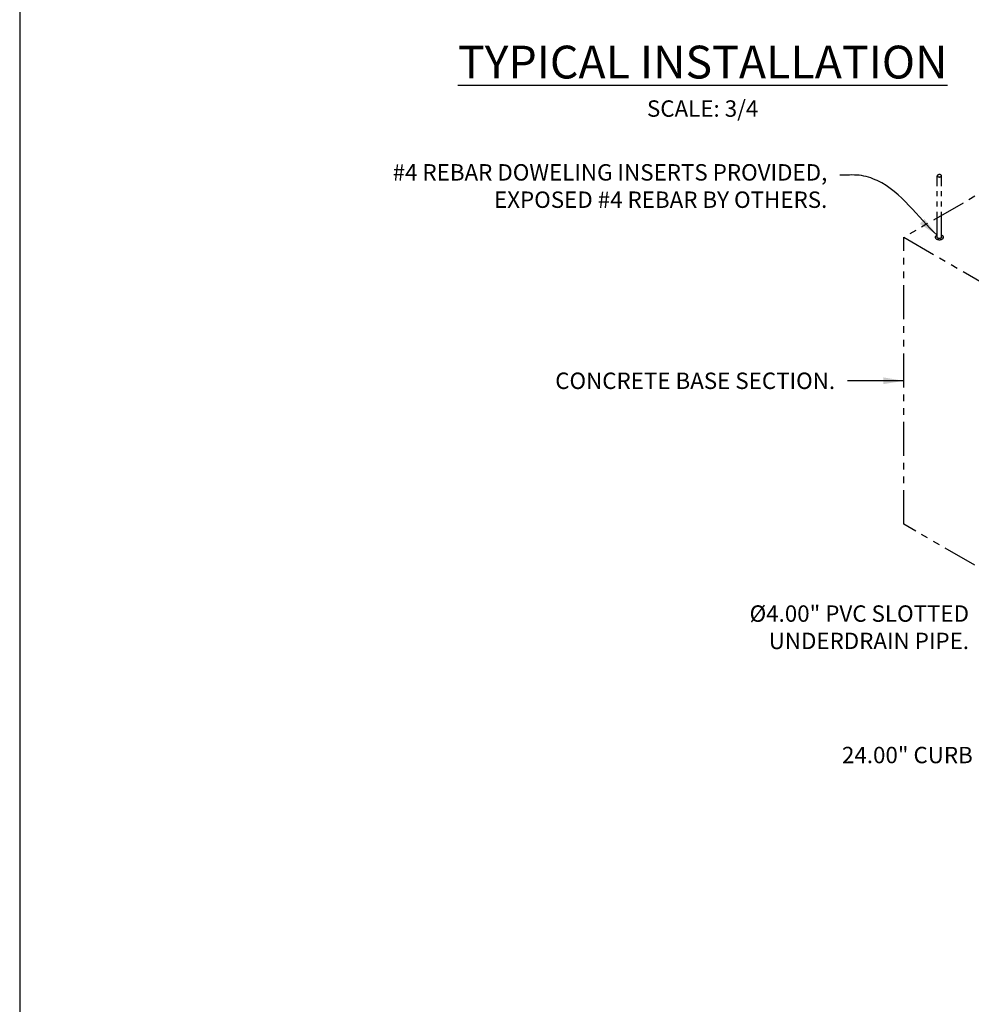
# Model space of a CAD drawing. Units: inches. Extents: x -3273 to -2536, y -528 to -98.
# Drawn here: x -3273 to -3133, y -367 to -223 of the extents above; entities that cross this region are included whole.
import ezdxf

# ---------------------------------------------------------------- set-up
doc = ezdxf.new("R2010")
doc.units = ezdxf.units.IN
doc.header["$MEASUREMENT"] = 0
doc.linetypes.add('PHANTOM', pattern=[2.5, 1.25, -0.25, 0.25, -0.25, 0.25, -0.25])
for name, color, linetype in [('D', 132, 'Continuous'), ('PH', 147, 'PHANTOM'), ('TB', 255, 'Continuous')]:
    doc.layers.add(name, color=color, linetype=linetype)
doc.styles.get("Standard").update_dxf_attribs({"font": 'romans.shx'})
doc.dimstyles.get("Standard").update_dxf_attribs({"dimscale": 20, "dimtxt": 0.12, "dimasz": 0.15, "dimexe": 0.18, "dimexo": 0.0625, "dimgap": 0.09, "dimtad": 0, "dimtih": 1, "dimtoh": 1, "dimzin": 4, "dimdsep": 46, "dimtxsty": 'Standard', "dimcen": 0, "dimclrd": 256, "dimclre": 256, "dimclrt": 110, "dimadec": 0, "dimazin": 0, "dimtfac": 1, "dimtofl": 0, "dimtmove": 0, "dimatfit": 0, "dimfxl": 1, "dimtolj": 1, "dimtzin": 0, "dimarcsym": 0})

msp = doc.modelspace()

# ---------------------------------------------------------------- linework, layer by layer
at = {"layer": 'PH', "ltscale": 4}
for p, q in [((-3091.241, -224.833), (-3143.202, -254.833)), ((-3143.202, -254.833), (-3075.652, -293.833)), ((-3143.202, -296.833), (-3143.202, -254.833)), ((-3028.887, -362.833), (-3143.202, -296.833))]:
    msp.add_line(p, q, dxfattribs=at)
at = {"layer": 'PH', "ltscale": 3}
for p, q in [((-3138.312, -254.833), (-3138.312, -245.833)), ((-3137.7, -254.833), (-3137.7, -245.833))]:
    msp.add_line(p, q, dxfattribs=at)
at = {"layer": 'PH', "ltscale": 4, "extrusion": (0, 0, -1)}
msp.add_ellipse((-3138.006, -245.833), major_axis=(0.306, 0), ratio=0.5773503, dxfattribs=at)
at = {"layer": 'PH', "ltscale": 3}
msp.add_ellipse((-3138.006, -254.833), major_axis=(-0.612, 0), ratio=0.5773503, start_param=5.2359878, end_param=10.4719755, dxfattribs=at)
at = {"layer": 'PH', "ltscale": 4, "extrusion": (0, 0, -1)}
msp.add_ellipse((-3138.006, -254.833), major_axis=(0.306, 0), ratio=0.5773503, start_param=0, end_param=3.1415927, dxfattribs=at)
at = {"layer": 'TB'}
msp.add_lwpolyline([(-2947.088, -528.335), (-2947.088, -97.835), (-3272.588, -97.835), (-3272.588, -528.335)], close=True, dxfattribs=at)

# ---------------------------------------------------------------- texts
at = {"layer": 'D', "color": 110, "insert": (-3172.649, -226.791), "char_height": 2.4, "width": 89.64279, "attachment_point": 2}
msp.add_mtext('{\\fArial|b0|i0|c0|p34;\\H2x;\\LTYPICAL INSTALLATION\\Fromans|c0;\\l\\P}SCALE: 3/4', dxfattribs=at)
at = {"layer": 'D', "color": 110, "char_height": 2.4, "attachment_point": 3}
for s, insert in [('#4 REBAR DOWELING INSERTS PROVIDED,\\PEXPOSED #4 REBAR BY OTHERS.', (-3154.408, -244.13)), ('CONCRETE BASE SECTION.', (-3153.266, -274.633)), ('%%C4.00" PVC SLOTTED\\P UNDERDRAIN PIPE.', (-3133.667, -308.701)), ('24.00" CURB INLET OPENING.', (-3107.365, -329.403))]:
    msp.add_mtext(s, dxfattribs=dict(at, insert=insert))

# ---------------------------------------------------------------- leaders
at = {"layer": 'D', "path_type": 1}
for points, override in [([(-3138.312, -254.526), (-3147.091, -246.543), (-3149.752, -245.76), (-3152.556, -245.754)], {"dimpost": '"'}), ([(-3143.202, -275.833), (-3149.71, -275.833), (-3150.588, -275.833), (-3151.466, -275.833)], {"dimgap": 0.09, "dimtad": 0, "dimpost": '"'})]:
    msp.add_leader(points, dimstyle='Standard', override=override, dxfattribs=at)
at = {"layer": 'D', "path_type": 1, "annotation_type": 0, "has_hookline": 1, "hookline_direction": 1}
for points, text_width in [([(-3088.318, -291.702), (-3114.518, -306.932), (-3125.457, -309.867), (-3131.867, -309.901)], 37.714), ([(-3065.26, -308.833), (-3088.217, -327.634), (-3099.156, -330.569), (-3105.565, -330.603)], 53.943)]:
    msp.add_leader(points, dimstyle='Standard', override={"dimgap": 0.09, "dimtad": 0, "dimpost": '"'}, dxfattribs=dict(at, text_width=text_width))

doc.saveas('drawing.dxf')
